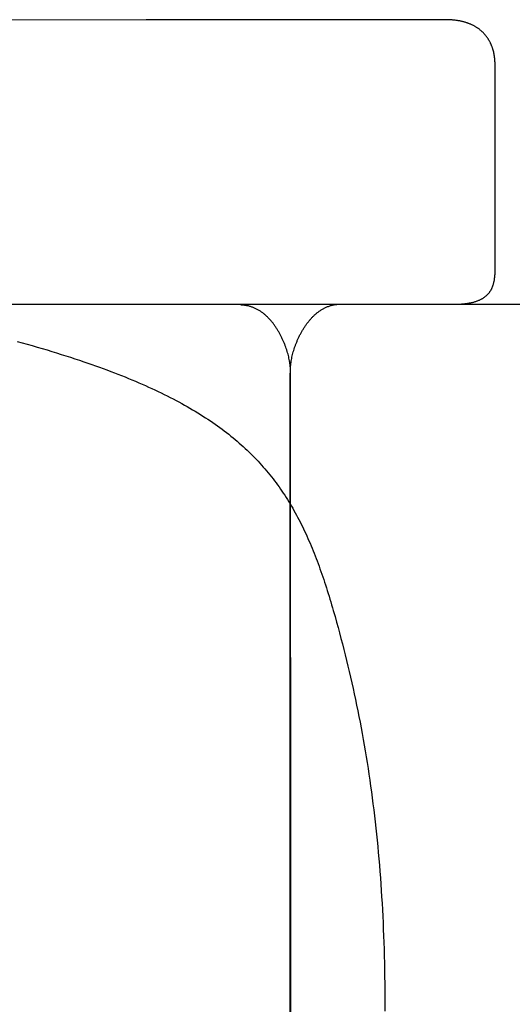
# Model space of a CAD drawing. Extents: x 20 to 2213, y 20 to 1958.
# Drawn here: x 1796 to 1964, y 1623 to 1958 of the extents above; entities that cross this region are included whole.
import ezdxf

# ---------------------------------------------------------------- set-up
doc = ezdxf.new("R2010")
doc.units = 0
doc.layers.get('0').update_dxf_attribs({"color": 3, "linetype": 'CONTINUOUS'})
doc.layers.add('CSLAYER3', color=3, linetype='CONTINUOUS')

# ---------------------------------------------------------------- blocks, each defined once
blk = doc.blocks.new('BLKF028')
at = {"layer": 'CSLAYER3', "color": 3, "linetype": 'CONTINUOUS'}
for p, q in [((1839.146461, 1958.033481), (1627.277865, 1957.872816)), ((1910.870017, 1958.086428), (1839.146461, 1958.033481)), ((1941.065551, 1958.106511), (1910.870017, 1958.086428)), ((1941.360836, 1958.105112), (1941.065551, 1958.106511)), ((1941.65304, 1958.100928), (1941.360836, 1958.105112)), ((1941.942176, 1958.093983), (1941.65304, 1958.100928)), ((1942.228255, 1958.084297), (1941.942176, 1958.093983)), ((1942.51129, 1958.071893), (1942.228255, 1958.084297)), ((1942.791293, 1958.056793), (1942.51129, 1958.071893)), ((1943.068275, 1958.039018), (1942.791293, 1958.056793)), ((1943.342249, 1958.018591), (1943.068275, 1958.039018)), ((1943.613227, 1957.995533), (1943.342249, 1958.018591)), ((1943.881221, 1957.969866), (1943.613227, 1957.995533)), ((1944.146244, 1957.941613), (1943.881221, 1957.969866)), ((1944.408306, 1957.910795), (1944.146244, 1957.941613)), ((1944.667421, 1957.877434), (1944.408306, 1957.910795)), ((1944.9236, 1957.841552), (1944.667421, 1957.877434)), ((1945.176856, 1957.80317), (1944.9236, 1957.841552)), ((1945.4272, 1957.762312), (1945.176856, 1957.80317)), ((1945.674645, 1957.718999), (1945.4272, 1957.762312)), ((1945.919202, 1957.673252), (1945.674645, 1957.718999)), ((1946.160885, 1957.625094), (1945.919202, 1957.673252)), ((1946.399704, 1957.574546), (1946.160885, 1957.625094)), ((1946.635673, 1957.521631), (1946.399704, 1957.574546)), ((1946.868803, 1957.46637), (1946.635673, 1957.521631)), ((1947.099105, 1957.408786), (1946.868803, 1957.46637)), ((1947.326594, 1957.348899), (1947.099105, 1957.408786)), ((1947.551279, 1957.286733), (1947.326594, 1957.348899)), ((1947.773174, 1957.222309), (1947.551279, 1957.286733)), ((1947.992291, 1957.155649), (1947.773174, 1957.222309)), ((1948.208641, 1957.086775), (1947.992291, 1957.155649)), ((1948.422237, 1957.015709), (1948.208641, 1957.086775)), ((1948.633091, 1956.942472), (1948.422237, 1957.015709)), ((1948.841215, 1956.867087), (1948.633091, 1956.942472)), ((1949.046621, 1956.789576), (1948.841215, 1956.867087)), ((1949.249321, 1956.70996), (1949.046621, 1956.789576)), ((1949.449327, 1956.628262), (1949.249321, 1956.70996)), ((1949.646651, 1956.544503), (1949.449327, 1956.628262)), ((1949.841306, 1956.458705), (1949.646651, 1956.544503)), ((1950.033304, 1956.370891), (1949.841306, 1956.458705)), ((1950.222656, 1956.281082), (1950.033304, 1956.370891)), ((1950.409374, 1956.1893), (1950.222656, 1956.281082)), ((1950.593472, 1956.095566), (1950.409374, 1956.1893)), ((1950.77496, 1955.999904), (1950.593472, 1956.095566)), ((1950.953851, 1955.902334), (1950.77496, 1955.999904)), ((1951.130157, 1955.80288), (1950.953851, 1955.902334)), ((1951.30389, 1955.701561), (1951.130157, 1955.80288)), ((1951.475063, 1955.598402), (1951.30389, 1955.701561)), ((1951.643687, 1955.493423), (1951.475063, 1955.598402)), ((1951.809774, 1955.386646), (1951.643687, 1955.493423)), ((1951.973337, 1955.278094), (1951.809774, 1955.386646)), ((1952.134387, 1955.167788), (1951.973337, 1955.278094)), ((1952.292937, 1955.05575), (1952.134387, 1955.167788)), ((1952.448998, 1954.942002), (1952.292937, 1955.05575)), ((1952.602584, 1954.826567), (1952.448998, 1954.942002)), ((1952.753705, 1954.709465), (1952.602584, 1954.826567)), ((1952.902375, 1954.590719), (1952.753705, 1954.709465)), ((1953.048604, 1954.470351), (1952.902375, 1954.590719)), ((1953.192406, 1954.348383), (1953.048604, 1954.470351)), ((1953.333792, 1954.224836), (1953.192406, 1954.348383)), ((1953.472775, 1954.099733), (1953.333792, 1954.224836)), ((1953.609365, 1953.973095), (1953.472775, 1954.099733)), ((1953.743577, 1953.844945), (1953.609365, 1953.973095)), ((1953.875421, 1953.715304), (1953.743577, 1953.844945)), ((1954.00491, 1953.584194), (1953.875421, 1953.715304)), ((1954.132056, 1953.451638), (1954.00491, 1953.584194)), ((1954.25687, 1953.317656), (1954.132056, 1953.451638)), ((1954.379366, 1953.182272), (1954.25687, 1953.317656)), ((1954.499555, 1953.045507), (1954.379366, 1953.182272)), ((1954.617449, 1952.907382), (1954.499555, 1953.045507)), ((1954.73306, 1952.76792), (1954.617449, 1952.907382)), ((1954.846401, 1952.627143), (1954.73306, 1952.76792)), ((1954.957483, 1952.485073), (1954.846401, 1952.627143)), ((1955.066319, 1952.341731), (1954.957483, 1952.485073)), ((1955.17292, 1952.197139), (1955.066319, 1952.341731)), ((1955.277299, 1952.05132), (1955.17292, 1952.197139)), ((1955.379468, 1951.904296), (1955.277299, 1952.05132)), ((1955.479439, 1951.756087), (1955.379468, 1951.904296)), ((1955.577224, 1951.606717), (1955.479439, 1951.756087)), ((1955.672835, 1951.456206), (1955.577224, 1951.606717)), ((1955.766284, 1951.304578), (1955.672835, 1951.456206)), ((1955.857583, 1951.151854), (1955.766284, 1951.304578)), ((1955.946745, 1950.998055), (1955.857583, 1951.151854)), ((1956.033782, 1950.843204), (1955.946745, 1950.998055)), ((1956.118705, 1950.687323), (1956.033782, 1950.843204)), ((1956.201526, 1950.530434), (1956.118705, 1950.687323)), ((1956.282258, 1950.372558), (1956.201526, 1950.530434)), ((1956.360913, 1950.213717), (1956.282258, 1950.372558)), ((1956.437504, 1950.053934), (1956.360913, 1950.213717)), ((1956.512041, 1949.89323), (1956.437504, 1950.053934)), ((1956.584537, 1949.731627), (1956.512041, 1949.89323)), ((1956.655004, 1949.569148), (1956.584537, 1949.731627)), ((1956.723455, 1949.405814), (1956.655004, 1949.569148)), ((1956.789901, 1949.241646), (1956.723455, 1949.405814)), ((1956.854354, 1949.076667), (1956.789901, 1949.241646)), ((1956.916827, 1948.9109), (1956.854354, 1949.076667)), ((1956.977332, 1948.744365), (1956.916827, 1948.9109)), ((1957.03588, 1948.577084), (1956.977332, 1948.744365)), ((1957.092485, 1948.409081), (1957.03588, 1948.577084)), ((1957.147157, 1948.240375), (1957.092485, 1948.409081)), ((1957.199909, 1948.07099), (1957.147157, 1948.240375)), ((1957.299702, 1947.73027), (1957.199909, 1948.07099)), ((1957.39196, 1947.387094), (1957.299702, 1947.73027)), ((1957.476779, 1947.041638), (1957.39196, 1947.387094)), ((1957.554258, 1946.694078), (1957.476779, 1947.041638)), ((1957.624491, 1946.344588), (1957.554258, 1946.694078)), ((1957.687577, 1945.993345), (1957.624491, 1946.344588)), ((1957.743611, 1945.640524), (1957.687577, 1945.993345)), ((1957.792691, 1945.2863), (1957.743611, 1945.640524)), ((1957.834913, 1944.930848), (1957.792691, 1945.2863)), ((1957.870374, 1944.574343), (1957.834913, 1944.930848)), ((1957.899171, 1944.216962), (1957.870374, 1944.574343)), ((1957.9214, 1943.85888), (1957.899171, 1944.216962)), ((1957.937158, 1943.500271), (1957.9214, 1943.85888)), ((1957.946542, 1943.141311), (1957.937158, 1943.500271)), ((1957.949648, 1942.782176), (1957.946542, 1943.141311)), ((1957.949648, 1877.316405), (1957.949648, 1942.782176)), ((1957.953227, 1876.596512), (1957.949648, 1877.316405)), ((1957.961729, 1875.874187), (1957.953227, 1876.596512)), ((1957.980093, 1874.428874), (1957.961729, 1875.874187)), ((1957.971027, 1872.638088), (1957.977922, 1872.99373)), ((1957.977922, 1872.99373), (1957.981856, 1873.350837)), ((1957.98325, 1873.709201), (1957.980093, 1874.428874)), ((1957.981856, 1873.350837), (1957.98325, 1873.709201)), ((1957.647119, 1869.207829), (1957.706656, 1869.537423)), ((1957.706656, 1869.537423), (1957.759043, 1869.870555)), ((1957.759043, 1869.870555), (1957.8047, 1870.207017)), ((1957.8047, 1870.207017), (1957.844044, 1870.546602)), ((1957.844044, 1870.546602), (1957.877496, 1870.889103)), ((1957.877496, 1870.889103), (1957.905474, 1871.234312)), ((1957.905474, 1871.234312), (1957.928397, 1871.582022)), ((1957.928397, 1871.582022), (1957.946684, 1871.932027)), ((1957.946684, 1871.932027), (1957.960755, 1872.284118)), ((1957.960755, 1872.284118), (1957.971027, 1872.638088)), ((1956.400467, 1865.875052), (1956.484885, 1866.012812)), ((1956.484885, 1866.012812), (1956.566311, 1866.152053)), ((1956.566311, 1866.152053), (1956.644796, 1866.292747)), ((1956.644796, 1866.292747), (1956.720394, 1866.434871)), ((1956.720394, 1866.434871), (1956.793158, 1866.578397)), ((1956.793158, 1866.578397), (1956.863138, 1866.7233)), ((1956.863138, 1866.7233), (1956.930388, 1866.869553)), ((1956.930388, 1866.869553), (1956.99496, 1867.017132)), ((1956.99496, 1867.017132), (1957.056907, 1867.166009)), ((1957.056907, 1867.166009), (1957.11628, 1867.316159)), ((1957.11628, 1867.316159), (1957.173133, 1867.467557)), ((1957.173133, 1867.467557), (1957.227517, 1867.620175)), ((1957.227517, 1867.620175), (1957.279485, 1867.773989)), ((1957.279485, 1867.773989), (1957.32909, 1867.928973)), ((1957.32909, 1867.928973), (1957.376383, 1868.085099)), ((1957.376383, 1868.085099), (1957.421417, 1868.242344)), ((1957.421417, 1868.242344), (1957.464245, 1868.40068)), ((1957.464245, 1868.40068), (1957.504918, 1868.560082)), ((1957.504918, 1868.560082), (1957.54349, 1868.720524)), ((1957.54349, 1868.720524), (1957.580013, 1868.881979)), ((1957.580013, 1868.881979), (1957.614538, 1869.044423)), ((1957.614538, 1869.044423), (1957.647119, 1869.207829)), ((1952.216752, 1862.559105), (1952.415293, 1862.640407)), ((1952.415293, 1862.640407), (1952.60927, 1862.723968)), ((1952.60927, 1862.723968), (1952.798736, 1862.80976)), ((1952.798736, 1862.80976), (1952.983743, 1862.897757)), ((1952.983743, 1862.897757), (1953.164343, 1862.987935)), ((1953.164343, 1862.987935), (1953.34059, 1863.080267)), ((1953.34059, 1863.080267), (1953.512535, 1863.174726)), ((1953.512535, 1863.174726), (1953.68023, 1863.271288)), ((1953.68023, 1863.271288), (1953.843729, 1863.369926)), ((1953.843729, 1863.369926), (1954.003083, 1863.470615)), ((1954.003083, 1863.470615), (1954.158344, 1863.573327)), ((1954.158344, 1863.573327), (1954.309566, 1863.678039)), ((1954.309566, 1863.678039), (1954.456801, 1863.784723)), ((1954.456801, 1863.784723), (1954.6001, 1863.893353)), ((1954.6001, 1863.893353), (1954.739517, 1864.003905)), ((1954.739517, 1864.003905), (1954.875104, 1864.116351)), ((1954.875104, 1864.116351), (1955.006912, 1864.230666)), ((1955.006912, 1864.230666), (1955.134996, 1864.346825)), ((1955.134996, 1864.346825), (1955.259406, 1864.4648)), ((1955.259406, 1864.4648), (1955.380195, 1864.584567)), ((1955.380195, 1864.584567), (1955.497415, 1864.706099)), ((1955.497415, 1864.706099), (1955.61112, 1864.82937)), ((1955.61112, 1864.82937), (1955.721361, 1864.954355)), ((1955.721361, 1864.954355), (1955.828191, 1865.081028)), ((1955.828191, 1865.081028), (1955.931662, 1865.209362)), ((1955.931662, 1865.209362), (1956.031827, 1865.339332)), ((1956.031827, 1865.339332), (1956.128737, 1865.470912)), ((1956.128737, 1865.470912), (1956.222446, 1865.604076)), ((1956.222446, 1865.604076), (1956.313005, 1865.738798)), ((1956.313005, 1865.738798), (1956.400467, 1865.875052)), ((1334.251244, 1861.29833), (1943.878651, 1861.29833)), ((1587.460478, 1861.29833), (1868.233364, 1861.29833)), ((1868.233364, 1861.29833), (2132.470698, 1861.29833)), ((1943.878651, 1861.29833), (1944.238456, 1861.299856)), ((1944.238456, 1861.299856), (1944.592126, 1861.304417)), ((1944.592126, 1861.304417), (1944.939714, 1861.311987)), ((1944.939714, 1861.311987), (1945.281272, 1861.32254)), ((1945.281272, 1861.32254), (1945.616851, 1861.33605)), ((1945.616851, 1861.33605), (1945.946506, 1861.352492)), ((1945.946506, 1861.352492), (1946.270287, 1861.371839)), ((1946.270287, 1861.371839), (1946.588247, 1861.394065)), ((1946.588247, 1861.394065), (1946.900439, 1861.419145)), ((1946.900439, 1861.419145), (1947.206915, 1861.447052)), ((1947.206915, 1861.447052), (1947.507728, 1861.477762)), ((1947.507728, 1861.477762), (1947.802929, 1861.511247)), ((1947.802929, 1861.511247), (1948.092572, 1861.547482)), ((1948.092572, 1861.547482), (1948.376708, 1861.586441)), ((1948.376708, 1861.586441), (1948.65539, 1861.628098)), ((1948.65539, 1861.628098), (1948.92867, 1861.672427)), ((1948.92867, 1861.672427), (1949.196601, 1861.719402)), ((1949.196601, 1861.719402), (1949.459235, 1861.768998)), ((1949.459235, 1861.768998), (1949.716625, 1861.821189)), ((1949.716625, 1861.821189), (1949.968822, 1861.875947)), ((1949.968822, 1861.875947), (1950.21588, 1861.933249)), ((1950.21588, 1861.933249), (1950.45785, 1861.993067)), ((1950.45785, 1861.993067), (1950.694786, 1862.055376)), ((1950.694786, 1862.055376), (1950.926738, 1862.12015)), ((1950.926738, 1862.12015), (1951.153761, 1862.187363)), ((1951.153761, 1862.187363), (1951.375905, 1862.256989)), ((1951.375905, 1862.256989), (1951.593224, 1862.329002)), ((1951.593224, 1862.329002), (1951.80577, 1862.403376)), ((1951.80577, 1862.403376), (1952.013595, 1862.480086)), ((1952.013595, 1862.480086), (1952.216752, 1862.559105)), ((1795.150675, 1848.654683), (1796.891937, 1848.174306)), ((1796.891937, 1848.174306), (1798.615638, 1847.691591)), ((1798.615638, 1847.691591), (1800.321657, 1847.206569)), ((1800.321657, 1847.206569), (1802.00987, 1846.719274)), ((1802.00987, 1846.719274), (1803.680154, 1846.229735)), ((1803.680154, 1846.229735), (1805.332386, 1845.737987)), ((1805.332386, 1845.737987), (1806.966444, 1845.244061)), ((1806.966444, 1845.244061), (1808.582204, 1844.747989)), ((1808.582204, 1844.747989), (1810.179544, 1844.249804)), ((1810.179544, 1844.249804), (1811.75834, 1843.749537)), ((1811.75834, 1843.749537), (1813.318471, 1843.247221)), ((1813.318471, 1843.247221), (1814.859812, 1842.742888)), ((1814.859812, 1842.742888), (1816.382242, 1842.23657)), ((1816.382242, 1842.23657), (1817.885637, 1841.728299)), ((1817.885637, 1841.728299), (1819.237432, 1841.264559)), ((1819.237432, 1841.264559), (1820.573716, 1840.799351)), ((1820.573716, 1840.799351), (1821.894602, 1840.33263)), ((1821.894602, 1840.33263), (1823.200202, 1839.864351)), ((1823.200202, 1839.864351), (1824.490629, 1839.394469)), ((1824.490629, 1839.394469), (1825.765998, 1838.922939)), ((1825.765998, 1838.922939), (1827.02642, 1838.449716)), ((1827.02642, 1838.449716), (1828.272009, 1837.974754)), ((1828.272009, 1837.974754), (1829.502878, 1837.498008)), ((1829.502878, 1837.498008), (1830.719139, 1837.019434)), ((1830.719139, 1837.019434), (1831.920907, 1836.538986)), ((1831.920907, 1836.538986), (1833.108294, 1836.05662)), ((1833.108294, 1836.05662), (1834.281413, 1835.572289)), ((1834.281413, 1835.572289), (1835.440377, 1835.08595)), ((1835.440377, 1835.08595), (1836.585299, 1834.597556)), ((1836.585299, 1834.597556), (1837.716292, 1834.107063)), ((1837.716292, 1834.107063), (1838.833469, 1833.614426)), ((1838.833469, 1833.614426), (1839.936944, 1833.119599)), ((1839.936944, 1833.119599), (1841.02683, 1832.622538)), ((1841.02683, 1832.622538), (1842.103238, 1832.123197)), ((1842.103238, 1832.123197), (1843.166283, 1831.621532)), ((1843.166283, 1831.621532), (1844.216078, 1831.117496)), ((1844.216078, 1831.117496), (1845.252735, 1830.611046)), ((1845.252735, 1830.611046), (1846.276368, 1830.102136)), ((1846.276368, 1830.102136), (1847.28709, 1829.59072)), ((1847.28709, 1829.59072), (1848.285013, 1829.076754)), ((1848.285013, 1829.076754), (1849.270251, 1828.560193)), ((1849.270251, 1828.560193), (1850.242917, 1828.040992)), ((1850.242917, 1828.040992), (1851.203124, 1827.519105)), ((1851.203124, 1827.519105), (1852.150985, 1826.994487)), ((1852.150985, 1826.994487), (1853.086612, 1826.467093)), ((1853.086612, 1826.467093), (1854.01012, 1825.936879)), ((1854.01012, 1825.936879), (1854.921621, 1825.403799)), ((1854.921621, 1825.403799), (1855.821228, 1824.867808)), ((1855.821228, 1824.867808), (1856.709054, 1824.32886)), ((1856.709054, 1824.32886), (1857.585213, 1823.786912)), ((1857.585213, 1823.786912), (1858.449816, 1823.241916)), ((1858.449816, 1823.241916), (1859.302978, 1822.69383)), ((1859.302978, 1822.69383), (1860.144812, 1822.142607)), ((1860.144812, 1822.142607), (1860.97543, 1821.588202)), ((1860.97543, 1821.588202), (1861.794945, 1821.030571)), ((1861.794945, 1821.030571), (1862.603471, 1820.469667)), ((1862.603471, 1820.469667), (1863.401121, 1819.905447)), ((1863.401121, 1819.905447), (1864.188007, 1819.337865)), ((1864.188007, 1819.337865), (1864.964243, 1818.766875)), ((1864.964243, 1818.766875), (1865.729942, 1818.192434)), ((1865.729942, 1818.192434), (1866.485216, 1817.614494)), ((1866.485216, 1817.614494), (1867.23018, 1817.033013)), ((1867.23018, 1817.033013), (1867.964945, 1816.447944)), ((1867.964945, 1816.447944), (1868.689625, 1815.859242)), ((1868.689625, 1815.859242), (1869.404333, 1815.266862)), ((1869.404333, 1815.266862), (1870.109183, 1814.67076)), ((1870.109183, 1814.67076), (1870.804286, 1814.07089)), ((1870.804286, 1814.07089), (1871.489757, 1813.467206)), ((1871.489757, 1813.467206), (1872.165708, 1812.859664)), ((1872.165708, 1812.859664), (1872.832252, 1812.24822)), ((1872.832252, 1812.24822), (1873.489502, 1811.632826)), ((1873.489502, 1811.632826), (1874.137572, 1811.013439)), ((1874.137572, 1811.013439), (1874.776574, 1810.390014)), ((1874.776574, 1810.390014), (1875.406622, 1809.762505)), ((1875.406622, 1809.762505), (1876.027828, 1809.130867)), ((1876.027828, 1809.130867), (1876.640306, 1808.495056)), ((1876.640306, 1808.495056), (1877.244169, 1807.855025)), ((1877.244169, 1807.855025), (1877.839529, 1807.21073)), ((1877.839529, 1807.21073), (1878.4265, 1806.562126)), ((1878.4265, 1806.562126), (1879.005194, 1805.909168)), ((1879.005194, 1805.909168), (1879.575726, 1805.251811)), ((1879.575726, 1805.251811), (1880.138207, 1804.590008)), ((1880.138207, 1804.590008), (1880.692752, 1803.923717)), ((1880.692752, 1803.923717), (1881.239472, 1803.25289)), ((1881.239472, 1803.25289), (1881.778481, 1802.577484)), ((1881.778481, 1802.577484), (1882.309893, 1801.897453)), ((1882.309893, 1801.897453), (1882.833819, 1801.212752)), ((1882.833819, 1801.212752), (1883.350374, 1800.523336)), ((1883.350374, 1800.523336), (1883.85967, 1799.82916)), ((1883.85967, 1799.82916), (1884.36182, 1799.130178)), ((1884.36182, 1799.130178), (1884.856938, 1798.426346)), ((1884.856938, 1798.426346), (1885.345136, 1797.717619)), ((1885.345136, 1797.717619), (1885.826528, 1797.003951)), ((1885.826528, 1797.003951), (1886.301226, 1796.285297)), ((1886.301226, 1796.285297), (1886.769343, 1795.561612)), ((1886.769343, 1795.561612), (1887.230994, 1794.832852)), ((1887.230994, 1794.832852), (1887.68629, 1794.098971)), ((1887.68629, 1794.098971), (1888.135344, 1793.359923)), ((1888.135344, 1793.359923), (1888.57827, 1792.615664)), ((1888.57827, 1792.615664), (1889.015182, 1791.866149)), ((1889.015182, 1791.866149), (1889.446191, 1791.111333)), ((1889.446191, 1791.111333), (1889.871411, 1790.35117)), ((1889.871411, 1790.35117), (1890.290954, 1789.585615)), ((1890.290954, 1789.585615), (1890.704935, 1788.814624)), ((1890.704935, 1788.814624), (1891.113466, 1788.038151)), ((1891.113466, 1788.038151), (1891.51666, 1787.256151)), ((1891.51666, 1787.256151), (1891.914631, 1786.468578)), ((1891.914631, 1786.468578), (1892.30749, 1785.675389)), ((1892.30749, 1785.675389), (1892.695352, 1784.876538)), ((1892.695352, 1784.876538), (1893.078329, 1784.071979)), ((1893.078329, 1784.071979), (1893.456535, 1783.261668)), ((1893.456535, 1783.261668), (1893.830081, 1782.44556)), ((1893.830081, 1782.44556), (1894.199083, 1781.623608)), ((1894.199083, 1781.623608), (1894.563652, 1780.795769)), ((1894.563652, 1780.795769), (1894.923901, 1779.961998)), ((1894.923901, 1779.961998), (1895.279944, 1779.122248)), ((1895.279944, 1779.122248), (1895.631894, 1778.276475)), ((1895.631894, 1778.276475), (1895.979864, 1777.424634)), ((1895.979864, 1777.424634), (1896.323966, 1776.56668)), ((1896.323966, 1776.56668), (1896.664314, 1775.702568)), ((1896.664314, 1775.702568), (1897.001021, 1774.832252)), ((1897.001021, 1774.832252), (1897.3342, 1773.955688)), ((1897.3342, 1773.955688), (1897.663964, 1773.07283)), ((1897.663964, 1773.07283), (1897.990426, 1772.183633)), ((1897.990426, 1772.183633), (1898.313699, 1771.288052)), ((1898.313699, 1771.288052), (1898.633897, 1770.386043)), ((1898.633897, 1770.386043), (1898.951131, 1769.477559)), ((1898.951131, 1769.477559), (1899.265516, 1768.562557)), ((1899.265516, 1768.562557), (1899.577164, 1767.64099)), ((1899.577164, 1767.64099), (1899.886188, 1766.712813)), ((1899.886188, 1766.712813), (1900.192702, 1765.777983)), ((1900.192702, 1765.777983), (1900.496818, 1764.836453)), ((1900.496818, 1764.836453), (1900.79865, 1763.888178)), ((1900.79865, 1763.888178), (1901.09831, 1762.933113)), ((1901.09831, 1762.933113), (1901.395912, 1761.971214)), ((1901.395912, 1761.971214), (1901.691569, 1761.002434)), ((1901.691569, 1761.002434), (1901.985393, 1760.02673)), ((1901.985393, 1760.02673), (1902.277498, 1759.044055)), ((1902.277498, 1759.044055), (1902.567997, 1758.054365)), ((1902.567997, 1758.054365), (1902.857003, 1757.057615)), ((1902.857003, 1757.057615), (1903.144629, 1756.05376)), ((1903.144629, 1756.05376), (1903.430987, 1755.042754)), ((1903.430987, 1755.042754), (1903.950741, 1753.181276)), ((1903.950741, 1753.181276), (1904.462612, 1751.317412)), ((1904.462612, 1751.317412), (1904.966593, 1749.450971)), ((1904.966593, 1749.450971), (1905.462673, 1747.581761)), ((1905.462673, 1747.581761), (1905.950842, 1745.709589)), ((1905.950842, 1745.709589), (1906.431091, 1743.834265)), ((1906.431091, 1743.834265), (1906.90341, 1741.955596)), ((1906.90341, 1741.955596), (1907.367788, 1740.073392)), ((1907.367788, 1740.073392), (1907.824218, 1738.187459)), ((1907.824218, 1738.187459), (1908.272688, 1736.297607)), ((1908.272688, 1736.297607), (1908.713189, 1734.403645)), ((1908.713189, 1734.403645), (1909.145712, 1732.505379)), ((1909.145712, 1732.505379), (1909.570246, 1730.602619)), ((1909.570246, 1730.602619), (1909.986782, 1728.695172)), ((1909.986782, 1728.695172), (1910.395311, 1726.782848)), ((1910.395311, 1726.782848), (1910.795822, 1724.865454)), ((1910.795822, 1724.865454), (1911.188305, 1722.942799)), ((1911.188305, 1722.942799), (1911.572752, 1721.014691)), ((1911.572752, 1721.014691), (1911.949152, 1719.080938)), ((1911.949152, 1719.080938), (1912.317496, 1717.14135)), ((1912.317496, 1717.14135), (1912.677774, 1715.195733)), ((1912.677774, 1715.195733), (1913.029975, 1713.243896)), ((1913.029975, 1713.243896), (1913.374092, 1711.285648)), ((1913.374092, 1711.285648), (1913.710113, 1709.320797)), ((1913.710113, 1709.320797), (1914.038029, 1707.349151)), ((1914.038029, 1707.349151), (1914.35783, 1705.370519)), ((1914.35783, 1705.370519), (1914.669508, 1703.384709)), ((1914.669508, 1703.384709), (1914.973051, 1701.391529)), ((1914.973051, 1701.391529), (1915.26845, 1699.390787)), ((1915.26845, 1699.390787), (1915.555695, 1697.382292)), ((1915.555695, 1697.382292), (1915.834778, 1695.365853)), ((1915.834778, 1695.365853), (1916.105687, 1693.341277)), ((1916.105687, 1693.341277), (1916.368414, 1691.308372)), ((1916.368414, 1691.308372), (1916.622949, 1689.266948)), ((1916.622949, 1689.266948), (1916.869281, 1687.216812)), ((1916.869281, 1687.216812), (1917.107401, 1685.157773)), ((1917.107401, 1685.157773), (1917.3373, 1683.089638)), ((1917.3373, 1683.089638), (1917.558968, 1681.012217)), ((1917.558968, 1681.012217), (1917.772395, 1678.925318)), ((1917.772395, 1678.925318), (1917.977571, 1676.828749)), ((1917.977571, 1676.828749), (1918.174487, 1674.722318)), ((1918.174487, 1674.722318), (1918.363132, 1672.605833)), ((1918.363132, 1672.605833), (1918.543498, 1670.479103)), ((1918.543498, 1670.479103), (1918.715574, 1668.341937)), ((1918.715574, 1668.341937), (1918.879351, 1666.194142)), ((1918.879351, 1666.194142), (1919.034819, 1664.035527)), ((1919.034819, 1664.035527), (1919.181968, 1661.8659)), ((1919.181968, 1661.8659), (1919.320789, 1659.685069)), ((1919.320789, 1659.685069), (1919.451272, 1657.492843)), ((1919.451272, 1657.492843), (1919.573407, 1655.289031)), ((1919.573407, 1655.289031), (1919.687184, 1653.073439)), ((1919.687184, 1653.073439), (1919.792595, 1650.845878)), ((1919.792595, 1650.845878), (1919.889628, 1648.606154)), ((1919.889628, 1648.606154), (1919.978274, 1646.354077)), ((1919.978274, 1646.354077), (1920.058524, 1644.089454)), ((1920.058524, 1644.089454), (1920.130368, 1641.812094)), ((1920.130368, 1641.812094), (1920.193796, 1639.521806)), ((1920.193796, 1639.521806), (1920.248799, 1637.218397)), ((1920.248799, 1637.218397), (1920.295366, 1634.901676)), ((1920.295366, 1634.901676), (1920.333488, 1632.571451)), ((1920.333488, 1632.571451), (1920.363156, 1630.227531)), ((1920.363156, 1630.227531), (1920.384359, 1627.869723)), ((1920.384359, 1627.869723), (1920.397088, 1625.497837)), ((1920.397088, 1625.497837), (1920.401333, 1623.11168)), ((1920.401333, 1623.11168), (1920.397088, 1620.725523))]:
    blk.add_line(p, q, dxfattribs=at)
at = {"layer": 'CSLAYER3', "color": 7, "linetype": 'CONTINUOUS'}
for p, q in [((1795.150675, 1848.654683), (1796.891937, 1848.174306)), ((1796.891937, 1848.174306), (1798.615638, 1847.691591)), ((1798.615638, 1847.691591), (1800.321657, 1847.206569)), ((1800.321657, 1847.206569), (1802.00987, 1846.719274)), ((1802.00987, 1846.719274), (1803.680154, 1846.229735)), ((1803.680154, 1846.229735), (1805.332386, 1845.737987)), ((1805.332386, 1845.737987), (1806.966444, 1845.244061)), ((1806.966444, 1845.244061), (1808.582204, 1844.747989)), ((1808.582204, 1844.747989), (1810.179544, 1844.249804)), ((1810.179544, 1844.249804), (1811.75834, 1843.749537)), ((1811.75834, 1843.749537), (1813.318471, 1843.247221)), ((1813.318471, 1843.247221), (1814.859812, 1842.742888)), ((1814.859812, 1842.742888), (1816.382242, 1842.23657)), ((1816.382242, 1842.23657), (1817.885637, 1841.728299)), ((1817.885637, 1841.728299), (1819.237432, 1841.264559)), ((1819.237432, 1841.264559), (1820.573716, 1840.799351)), ((1820.573716, 1840.799351), (1821.894602, 1840.33263)), ((1821.894602, 1840.33263), (1823.200202, 1839.864351)), ((1823.200202, 1839.864351), (1824.490629, 1839.394469)), ((1824.490629, 1839.394469), (1825.765998, 1838.922939)), ((1825.765998, 1838.922939), (1827.02642, 1838.449716)), ((1827.02642, 1838.449716), (1828.272009, 1837.974754)), ((1828.272009, 1837.974754), (1829.502878, 1837.498008)), ((1829.502878, 1837.498008), (1830.719139, 1837.019434)), ((1830.719139, 1837.019434), (1831.920907, 1836.538986)), ((1831.920907, 1836.538986), (1833.108294, 1836.05662)), ((1833.108294, 1836.05662), (1834.281413, 1835.572289)), ((1834.281413, 1835.572289), (1835.440377, 1835.08595)), ((1835.440377, 1835.08595), (1836.585299, 1834.597556)), ((1836.585299, 1834.597556), (1837.716292, 1834.107063)), ((1837.716292, 1834.107063), (1838.833469, 1833.614426)), ((1838.833469, 1833.614426), (1839.936944, 1833.119599)), ((1839.936944, 1833.119599), (1841.02683, 1832.622538)), ((1841.02683, 1832.622538), (1842.103238, 1832.123197)), ((1842.103238, 1832.123197), (1843.166283, 1831.621532)), ((1843.166283, 1831.621532), (1844.216078, 1831.117496)), ((1844.216078, 1831.117496), (1845.252735, 1830.611046)), ((1845.252735, 1830.611046), (1846.276368, 1830.102136)), ((1846.276368, 1830.102136), (1847.28709, 1829.59072)), ((1847.28709, 1829.59072), (1848.285013, 1829.076754)), ((1848.285013, 1829.076754), (1849.270251, 1828.560193)), ((1849.270251, 1828.560193), (1850.242917, 1828.040992)), ((1850.242917, 1828.040992), (1851.203124, 1827.519105)), ((1851.203124, 1827.519105), (1852.150985, 1826.994487)), ((1852.150985, 1826.994487), (1853.086612, 1826.467093)), ((1853.086612, 1826.467093), (1854.01012, 1825.936879)), ((1854.01012, 1825.936879), (1854.921621, 1825.403799)), ((1854.921621, 1825.403799), (1855.821228, 1824.867808)), ((1855.821228, 1824.867808), (1856.709054, 1824.32886)), ((1856.709054, 1824.32886), (1857.585213, 1823.786912)), ((1857.585213, 1823.786912), (1858.449816, 1823.241916)), ((1858.449816, 1823.241916), (1859.302978, 1822.69383)), ((1859.302978, 1822.69383), (1860.144812, 1822.142607)), ((1860.144812, 1822.142607), (1860.97543, 1821.588202)), ((1860.97543, 1821.588202), (1861.794945, 1821.030571)), ((1861.794945, 1821.030571), (1862.603471, 1820.469667)), ((1862.603471, 1820.469667), (1863.401121, 1819.905447)), ((1863.401121, 1819.905447), (1864.188007, 1819.337865)), ((1864.188007, 1819.337865), (1864.964243, 1818.766875)), ((1864.964243, 1818.766875), (1865.729942, 1818.192434)), ((1865.729942, 1818.192434), (1866.485216, 1817.614494)), ((1866.485216, 1817.614494), (1867.23018, 1817.033013)), ((1867.23018, 1817.033013), (1867.964945, 1816.447944)), ((1867.964945, 1816.447944), (1868.689625, 1815.859242)), ((1868.689625, 1815.859242), (1869.404333, 1815.266862)), ((1869.404333, 1815.266862), (1870.109183, 1814.67076)), ((1870.109183, 1814.67076), (1870.804286, 1814.07089)), ((1870.804286, 1814.07089), (1871.489757, 1813.467206)), ((1871.489757, 1813.467206), (1872.165708, 1812.859664)), ((1872.165708, 1812.859664), (1872.832252, 1812.24822)), ((1872.832252, 1812.24822), (1873.489502, 1811.632826)), ((1873.489502, 1811.632826), (1874.137572, 1811.013439)), ((1874.137572, 1811.013439), (1874.776574, 1810.390014)), ((1874.776574, 1810.390014), (1875.406622, 1809.762505)), ((1875.406622, 1809.762505), (1876.027828, 1809.130867)), ((1876.027828, 1809.130867), (1876.640306, 1808.495056)), ((1876.640306, 1808.495056), (1877.244169, 1807.855025)), ((1877.244169, 1807.855025), (1877.839529, 1807.21073)), ((1877.839529, 1807.21073), (1878.4265, 1806.562126)), ((1878.4265, 1806.562126), (1879.005194, 1805.909168)), ((1879.005194, 1805.909168), (1879.575726, 1805.251811)), ((1879.575726, 1805.251811), (1880.138207, 1804.590008)), ((1880.138207, 1804.590008), (1880.692752, 1803.923717)), ((1880.692752, 1803.923717), (1881.239472, 1803.25289)), ((1881.239472, 1803.25289), (1881.778481, 1802.577484)), ((1881.778481, 1802.577484), (1882.309893, 1801.897453)), ((1882.309893, 1801.897453), (1882.833819, 1801.212752)), ((1882.833819, 1801.212752), (1883.350374, 1800.523336)), ((1883.350374, 1800.523336), (1883.85967, 1799.82916)), ((1883.85967, 1799.82916), (1884.36182, 1799.130178)), ((1884.36182, 1799.130178), (1884.856938, 1798.426346)), ((1884.856938, 1798.426346), (1885.345136, 1797.717619)), ((1885.345136, 1797.717619), (1885.826528, 1797.003951)), ((1885.826528, 1797.003951), (1886.301226, 1796.285297)), ((1886.301226, 1796.285297), (1886.769343, 1795.561612)), ((1886.769343, 1795.561612), (1887.230994, 1794.832852)), ((1887.230994, 1794.832852), (1887.68629, 1794.098971)), ((1887.68629, 1794.098971), (1888.135344, 1793.359923)), ((1888.135344, 1793.359923), (1888.57827, 1792.615664)), ((1888.57827, 1792.615664), (1889.015182, 1791.866149)), ((1889.015182, 1791.866149), (1889.446191, 1791.111333)), ((1889.446191, 1791.111333), (1889.871411, 1790.35117)), ((1889.871411, 1790.35117), (1890.290954, 1789.585615)), ((1890.290954, 1789.585615), (1890.704935, 1788.814624)), ((1890.704935, 1788.814624), (1891.113466, 1788.038151)), ((1891.113466, 1788.038151), (1891.51666, 1787.256151)), ((1891.51666, 1787.256151), (1891.914631, 1786.468578)), ((1891.914631, 1786.468578), (1892.30749, 1785.675389)), ((1892.30749, 1785.675389), (1892.695352, 1784.876538)), ((1892.695352, 1784.876538), (1893.078329, 1784.071979)), ((1893.078329, 1784.071979), (1893.456535, 1783.261668)), ((1893.456535, 1783.261668), (1893.830081, 1782.44556)), ((1893.830081, 1782.44556), (1894.199083, 1781.623608)), ((1894.199083, 1781.623608), (1894.563652, 1780.795769)), ((1894.563652, 1780.795769), (1894.923901, 1779.961998)), ((1894.923901, 1779.961998), (1895.279944, 1779.122248)), ((1895.279944, 1779.122248), (1895.631894, 1778.276475)), ((1895.631894, 1778.276475), (1895.979864, 1777.424634)), ((1895.979864, 1777.424634), (1896.323966, 1776.56668)), ((1896.323966, 1776.56668), (1896.664314, 1775.702568)), ((1896.664314, 1775.702568), (1897.001021, 1774.832252)), ((1897.001021, 1774.832252), (1897.3342, 1773.955688)), ((1897.3342, 1773.955688), (1897.663964, 1773.07283)), ((1897.663964, 1773.07283), (1897.990426, 1772.183633)), ((1897.990426, 1772.183633), (1898.313699, 1771.288052)), ((1898.313699, 1771.288052), (1898.633897, 1770.386043)), ((1898.633897, 1770.386043), (1898.951131, 1769.477559)), ((1898.951131, 1769.477559), (1899.265516, 1768.562557)), ((1899.265516, 1768.562557), (1899.577164, 1767.64099)), ((1899.577164, 1767.64099), (1899.886188, 1766.712813)), ((1899.886188, 1766.712813), (1900.192702, 1765.777983)), ((1900.192702, 1765.777983), (1900.496818, 1764.836453)), ((1900.496818, 1764.836453), (1900.79865, 1763.888178)), ((1900.79865, 1763.888178), (1901.09831, 1762.933113)), ((1901.09831, 1762.933113), (1901.395912, 1761.971214)), ((1901.395912, 1761.971214), (1901.691569, 1761.002434)), ((1901.691569, 1761.002434), (1901.985393, 1760.02673)), ((1901.985393, 1760.02673), (1902.277498, 1759.044055)), ((1902.277498, 1759.044055), (1902.567997, 1758.054365)), ((1902.567997, 1758.054365), (1902.857003, 1757.057615)), ((1902.857003, 1757.057615), (1903.144629, 1756.05376)), ((1903.144629, 1756.05376), (1903.430987, 1755.042754)), ((1903.430987, 1755.042754), (1903.950741, 1753.181276)), ((1903.950741, 1753.181276), (1904.462612, 1751.317412)), ((1904.462612, 1751.317412), (1904.966593, 1749.450971)), ((1904.966593, 1749.450971), (1905.462673, 1747.581761)), ((1905.462673, 1747.581761), (1905.950842, 1745.709589)), ((1905.950842, 1745.709589), (1906.431091, 1743.834265)), ((1906.431091, 1743.834265), (1906.90341, 1741.955596)), ((1906.90341, 1741.955596), (1907.367788, 1740.073392)), ((1907.367788, 1740.073392), (1907.824218, 1738.187459)), ((1907.824218, 1738.187459), (1908.272688, 1736.297607)), ((1908.272688, 1736.297607), (1908.713189, 1734.403645)), ((1908.713189, 1734.403645), (1909.145712, 1732.505379)), ((1909.145712, 1732.505379), (1909.570246, 1730.602619)), ((1909.570246, 1730.602619), (1909.986782, 1728.695172)), ((1909.986782, 1728.695172), (1910.395311, 1726.782848)), ((1910.395311, 1726.782848), (1910.795822, 1724.865454)), ((1910.795822, 1724.865454), (1911.188305, 1722.942799)), ((1911.188305, 1722.942799), (1911.572752, 1721.014691)), ((1911.572752, 1721.014691), (1911.949152, 1719.080938)), ((1911.949152, 1719.080938), (1912.317496, 1717.14135)), ((1912.317496, 1717.14135), (1912.677774, 1715.195733)), ((1912.677774, 1715.195733), (1913.029975, 1713.243896)), ((1913.029975, 1713.243896), (1913.374092, 1711.285648)), ((1913.374092, 1711.285648), (1913.710113, 1709.320797)), ((1913.710113, 1709.320797), (1914.038029, 1707.349151)), ((1914.038029, 1707.349151), (1914.35783, 1705.370519)), ((1914.35783, 1705.370519), (1914.669508, 1703.384709)), ((1914.669508, 1703.384709), (1914.973051, 1701.391529)), ((1914.973051, 1701.391529), (1915.26845, 1699.390787)), ((1915.26845, 1699.390787), (1915.555695, 1697.382292)), ((1915.555695, 1697.382292), (1915.834778, 1695.365853)), ((1915.834778, 1695.365853), (1916.105687, 1693.341277)), ((1916.105687, 1693.341277), (1916.368414, 1691.308372)), ((1916.368414, 1691.308372), (1916.622949, 1689.266948)), ((1916.622949, 1689.266948), (1916.869281, 1687.216812)), ((1916.869281, 1687.216812), (1917.107401, 1685.157773)), ((1917.107401, 1685.157773), (1917.3373, 1683.089638)), ((1917.3373, 1683.089638), (1917.558968, 1681.012217)), ((1917.558968, 1681.012217), (1917.772395, 1678.925318)), ((1917.772395, 1678.925318), (1917.977571, 1676.828749)), ((1917.977571, 1676.828749), (1918.174487, 1674.722318)), ((1918.174487, 1674.722318), (1918.363132, 1672.605833)), ((1918.363132, 1672.605833), (1918.543498, 1670.479103)), ((1918.543498, 1670.479103), (1918.715574, 1668.341937)), ((1918.715574, 1668.341937), (1918.879351, 1666.194142)), ((1918.879351, 1666.194142), (1919.034819, 1664.035527)), ((1919.034819, 1664.035527), (1919.181968, 1661.8659)), ((1919.181968, 1661.8659), (1919.320789, 1659.685069)), ((1919.320789, 1659.685069), (1919.451272, 1657.492843)), ((1919.451272, 1657.492843), (1919.573407, 1655.289031)), ((1919.573407, 1655.289031), (1919.687184, 1653.073439)), ((1919.687184, 1653.073439), (1919.792595, 1650.845878)), ((1919.792595, 1650.845878), (1919.889628, 1648.606154)), ((1919.889628, 1648.606154), (1919.978274, 1646.354077)), ((1919.978274, 1646.354077), (1920.058524, 1644.089454)), ((1920.058524, 1644.089454), (1920.130368, 1641.812094)), ((1920.130368, 1641.812094), (1920.193796, 1639.521806)), ((1920.193796, 1639.521806), (1920.248799, 1637.218397)), ((1920.248799, 1637.218397), (1920.295366, 1634.901676)), ((1920.295366, 1634.901676), (1920.333488, 1632.571451)), ((1920.333488, 1632.571451), (1920.363156, 1630.227531)), ((1920.363156, 1630.227531), (1920.384359, 1627.869723)), ((1920.384359, 1627.869723), (1920.397088, 1625.497837)), ((1920.397088, 1625.497837), (1920.401333, 1623.11168)), ((1920.401333, 1623.11168), (1920.397088, 1620.725523))]:
    blk.add_line(p, q, dxfattribs=at)
blk = doc.blocks.new('BLKF031')
at = {"layer": 'CSLAYER3', "color": 3, "linetype": 'CONTINUOUS'}
for p, q in [((1871.627202, 1860.983728), (1871.363458, 1860.986722)), ((1871.889062, 1860.974798), (1871.627202, 1860.983728)), ((1872.149032, 1860.960004), (1871.889062, 1860.974798)), ((1872.407109, 1860.939423), (1872.149032, 1860.960004)), ((1872.663287, 1860.913129), (1872.407109, 1860.939423)), ((1872.917561, 1860.881198), (1872.663287, 1860.913129)), ((1873.169928, 1860.843703), (1872.917561, 1860.881198)), ((1873.420382, 1860.80072), (1873.169928, 1860.843703)), ((1873.668919, 1860.752323), (1873.420382, 1860.80072)), ((1873.915534, 1860.698588), (1873.668919, 1860.752323)), ((1874.160222, 1860.63959), (1873.915534, 1860.698588)), ((1874.402979, 1860.575402), (1874.160222, 1860.63959)), ((1874.6438, 1860.506101), (1874.402979, 1860.575402)), ((1874.88268, 1860.43176), (1874.6438, 1860.506101)), ((1875.119614, 1860.352455), (1874.88268, 1860.43176)), ((1875.354599, 1860.268261), (1875.119614, 1860.352455)), ((1875.587629, 1860.179252), (1875.354599, 1860.268261)), ((1875.818699, 1860.085503), (1875.587629, 1860.179252)), ((1876.047806, 1859.987089), (1875.818699, 1860.085503)), ((1876.274943, 1859.884085), (1876.047806, 1859.987089)), ((1876.500107, 1859.776567), (1876.274943, 1859.884085)), ((1876.723293, 1859.664607), (1876.500107, 1859.776567)), ((1876.944496, 1859.548282), (1876.723293, 1859.664607)), ((1877.163711, 1859.427667), (1876.944496, 1859.548282)), ((1877.380935, 1859.302836), (1877.163711, 1859.427667)), ((1877.596161, 1859.173863), (1877.380935, 1859.302836)), ((1877.809386, 1859.040825), (1877.596161, 1859.173863)), ((1878.020604, 1858.903795), (1877.809386, 1859.040825)), ((1878.229812, 1858.762849), (1878.020604, 1858.903795)), ((1878.437004, 1858.618061), (1878.229812, 1858.762849)), ((1878.642176, 1858.469507), (1878.437004, 1858.618061)), ((1878.845323, 1858.317261), (1878.642176, 1858.469507)), ((1879.04644, 1858.161397), (1878.845323, 1858.317261)), ((1879.245523, 1858.001992), (1879.04644, 1858.161397)), ((1879.442567, 1857.839119), (1879.245523, 1858.001992)), ((1879.637567, 1857.672853), (1879.442567, 1857.839119)), ((1879.830519, 1857.50327), (1879.637567, 1857.672853)), ((1880.021417, 1857.330444), (1879.830519, 1857.50327)), ((1880.210258, 1857.154451), (1880.021417, 1857.330444)), ((1880.397037, 1856.975364), (1880.210258, 1857.154451)), ((1880.581748, 1856.793258), (1880.397037, 1856.975364)), ((1880.764388, 1856.60821), (1880.581748, 1856.793258)), ((1880.944951, 1856.420293), (1880.764388, 1856.60821)), ((1881.123433, 1856.229582), (1880.944951, 1856.420293)), ((1881.29983, 1856.036152), (1881.123433, 1856.229582)), ((1881.474136, 1855.840078), (1881.29983, 1856.036152)), ((1881.646346, 1855.641435), (1881.474136, 1855.840078)), ((1881.816457, 1855.440298), (1881.646346, 1855.641435)), ((1881.984463, 1855.236741), (1881.816457, 1855.440298)), ((1882.15036, 1855.03084), (1881.984463, 1855.236741)), ((1882.314143, 1854.822669), (1882.15036, 1855.03084)), ((1882.475808, 1854.612303), (1882.314143, 1854.822669)), ((1882.635349, 1854.399817), (1882.475808, 1854.612303)), ((1882.792763, 1854.185285), (1882.635349, 1854.399817)), ((1882.948043, 1853.968784), (1882.792763, 1854.185285)), ((1883.101187, 1853.750386), (1882.948043, 1853.968784)), ((1883.252188, 1853.530168), (1883.101187, 1853.750386)), ((1883.401043, 1853.308204), (1883.252188, 1853.530168)), ((1883.547746, 1853.08457), (1883.401043, 1853.308204)), ((1883.692294, 1852.859339), (1883.547746, 1853.08457)), ((1883.834681, 1852.632586), (1883.692294, 1852.859339)), ((1883.974902, 1852.404387), (1883.834681, 1852.632586)), ((1884.112953, 1852.174817), (1883.974902, 1852.404387)), ((1884.24883, 1851.94395), (1884.112953, 1852.174817)), ((1884.382527, 1851.711861), (1884.24883, 1851.94395)), ((1884.51404, 1851.478625), (1884.382527, 1851.711861)), ((1884.643364, 1851.244316), (1884.51404, 1851.478625)), ((1884.770495, 1851.009011), (1884.643364, 1851.244316)), ((1884.895427, 1850.772783), (1884.770495, 1851.009011)), ((1885.018157, 1850.535707), (1884.895427, 1850.772783)), ((1885.138679, 1850.297858), (1885.018157, 1850.535707)), ((1885.256989, 1850.059311), (1885.138679, 1850.297858)), ((1885.373082, 1849.820141), (1885.256989, 1850.059311)), ((1885.486954, 1849.580423), (1885.373082, 1849.820141)), ((1885.598599, 1849.340232), (1885.486954, 1849.580423)), ((1885.708014, 1849.099642), (1885.598599, 1849.340232)), ((1885.815192, 1848.858728), (1885.708014, 1849.099642)), ((1885.920131, 1848.617565), (1885.815192, 1848.858728)), ((1886.022825, 1848.376228), (1885.920131, 1848.617565)), ((1886.123269, 1848.134792), (1886.022825, 1848.376228)), ((1886.221458, 1847.893332), (1886.123269, 1848.134792)), ((1886.317389, 1847.651922), (1886.221458, 1847.893332)), ((1886.411056, 1847.410638), (1886.317389, 1847.651922)), ((1886.502454, 1847.169553), (1886.411056, 1847.410638)), ((1886.59158, 1846.928744), (1886.502454, 1847.169553)), ((1886.678428, 1846.688285), (1886.59158, 1846.928744)), ((1886.845272, 1846.208715), (1886.678428, 1846.688285)), ((1887.002948, 1845.731443), (1886.845272, 1846.208715)), ((1887.151421, 1845.257068), (1887.002948, 1845.731443)), ((1887.290651, 1844.786187), (1887.151421, 1845.257068)), ((1887.420602, 1844.319401), (1887.290651, 1844.786187)), ((1887.541236, 1843.857308), (1887.420602, 1844.319401)), ((1887.652515, 1843.400507), (1887.541236, 1843.857308)), ((1887.754403, 1842.949596), (1887.652515, 1843.400507)), ((1887.846862, 1842.505174), (1887.754403, 1842.949596)), ((1887.929855, 1842.06784), (1887.846862, 1842.505174)), ((1887.967789, 1841.852018), (1887.929855, 1842.06784)), ((1888.003343, 1841.638193), (1887.967789, 1841.852018)), ((1888.036511, 1841.426439), (1888.003343, 1841.638193)), ((1888.067289, 1841.216831), (1888.036511, 1841.426439)), ((1888.095673, 1841.009444), (1888.067289, 1841.216831)), ((1888.121657, 1840.804354), (1888.095673, 1841.009444)), ((1888.145237, 1840.601634), (1888.121657, 1840.804354)), ((1888.166408, 1840.40136), (1888.145237, 1840.601634)), ((1888.185166, 1840.203606), (1888.166408, 1840.40136)), ((1888.201506, 1840.008448), (1888.185166, 1840.203606)), ((1888.215422, 1839.815959), (1888.201506, 1840.008448)), ((1888.226912, 1839.626216), (1888.215422, 1839.815959)), ((1888.235969, 1839.439293), (1888.226912, 1839.626216)), ((1888.242589, 1839.255264), (1888.235969, 1839.439293)), ((1888.246768, 1839.074205), (1888.242589, 1839.255264)), ((1888.190921, 1773.786277), (1888.207262, 1837.896226)), ((1888.207262, 1837.896226), (1888.220305, 1838.054402)), ((1888.220305, 1838.054402), (1888.230874, 1838.216072)), ((1888.230874, 1838.216072), (1888.238974, 1838.381161)), ((1888.238974, 1838.381161), (1888.244608, 1838.549593)), ((1888.244608, 1838.549593), (1888.247782, 1838.721295)), ((1888.2485, 1838.89619), (1888.246768, 1839.074205)), ((1888.247782, 1838.721295), (1888.2485, 1838.89619)), ((1888.176623, 1707.932822), (1888.190921, 1773.786277)), ((1888.163687, 1632.243918), (1888.176623, 1707.932822)), ((1888.156197, 1556.242219), (1888.163687, 1632.243918))]:
    blk.add_line(p, q, dxfattribs=at)
blk = doc.blocks.new('BLKF032')
at = {"layer": 'CSLAYER3', "color": 3, "linetype": 'CONTINUOUS'}
for p, q in [((1898.495238, 1859.215397), (1898.706457, 1859.352427)), ((1898.706457, 1859.352427), (1898.919681, 1859.485465)), ((1898.919681, 1859.485465), (1899.134908, 1859.614438)), ((1899.134908, 1859.614438), (1899.352131, 1859.739269)), ((1899.352131, 1859.739269), (1899.571347, 1859.859884)), ((1899.571347, 1859.859884), (1899.79255, 1859.976209)), ((1899.79255, 1859.976209), (1900.015735, 1860.088169)), ((1900.015735, 1860.088169), (1900.240899, 1860.195687)), ((1900.240899, 1860.195687), (1900.468037, 1860.298691)), ((1900.468037, 1860.298691), (1900.697143, 1860.397105)), ((1900.697143, 1860.397105), (1900.928214, 1860.490854)), ((1900.928214, 1860.490854), (1901.161243, 1860.579863)), ((1901.161243, 1860.579863), (1901.396228, 1860.664057)), ((1901.396228, 1860.664057), (1901.633163, 1860.743362)), ((1901.633163, 1860.743362), (1901.872043, 1860.817703)), ((1901.872043, 1860.817703), (1902.112863, 1860.887004)), ((1902.112863, 1860.887004), (1902.35562, 1860.951192)), ((1902.35562, 1860.951192), (1902.600308, 1861.01019)), ((1902.600308, 1861.01019), (1902.846923, 1861.063925)), ((1902.846923, 1861.063925), (1903.09546, 1861.112322)), ((1903.09546, 1861.112322), (1903.345914, 1861.155305)), ((1903.345914, 1861.155305), (1903.598281, 1861.1928)), ((1903.598281, 1861.1928), (1903.852556, 1861.224731)), ((1903.852556, 1861.224731), (1904.108734, 1861.251025)), ((1904.108734, 1861.251025), (1904.36681, 1861.271606)), ((1904.36681, 1861.271606), (1904.626781, 1861.2864)), ((1904.626781, 1861.2864), (1904.88864, 1861.29533)), ((1904.88864, 1861.29533), (1905.152385, 1861.298324)), ((1894.699385, 1855.7519), (1894.869496, 1855.953037)), ((1894.869496, 1855.953037), (1895.041707, 1856.15168)), ((1895.041707, 1856.15168), (1895.216013, 1856.347754)), ((1895.216013, 1856.347754), (1895.392409, 1856.541184)), ((1895.392409, 1856.541184), (1895.570891, 1856.731895)), ((1895.570891, 1856.731895), (1895.751454, 1856.919812)), ((1895.751454, 1856.919812), (1895.934094, 1857.10486)), ((1895.934094, 1857.10486), (1896.118806, 1857.286966)), ((1896.118806, 1857.286966), (1896.305584, 1857.466053)), ((1896.305584, 1857.466053), (1896.494425, 1857.642046)), ((1896.494425, 1857.642046), (1896.685324, 1857.814872)), ((1896.685324, 1857.814872), (1896.878276, 1857.984455)), ((1896.878276, 1857.984455), (1897.073276, 1858.150721)), ((1897.073276, 1858.150721), (1897.27032, 1858.313594)), ((1897.27032, 1858.313594), (1897.469402, 1858.472999)), ((1897.469402, 1858.472999), (1897.67052, 1858.628863)), ((1897.67052, 1858.628863), (1897.873666, 1858.781109)), ((1897.873666, 1858.781109), (1898.078838, 1858.929663)), ((1898.078838, 1858.929663), (1898.28603, 1859.074451)), ((1898.28603, 1859.074451), (1898.495238, 1859.215397)), ((1892.402889, 1852.486419), (1892.540941, 1852.715989)), ((1892.540941, 1852.715989), (1892.681162, 1852.944188)), ((1892.681162, 1852.944188), (1892.823549, 1853.170941)), ((1892.823549, 1853.170941), (1892.968096, 1853.396172)), ((1892.968096, 1853.396172), (1893.114799, 1853.619806)), ((1893.114799, 1853.619806), (1893.263654, 1853.84177)), ((1893.263654, 1853.84177), (1893.414656, 1854.061988)), ((1893.414656, 1854.061988), (1893.567799, 1854.280386)), ((1893.567799, 1854.280386), (1893.72308, 1854.496887)), ((1893.72308, 1854.496887), (1893.880493, 1854.711419)), ((1893.880493, 1854.711419), (1894.040034, 1854.923905)), ((1894.040034, 1854.923905), (1894.201699, 1855.134271)), ((1894.201699, 1855.134271), (1894.365482, 1855.342442)), ((1894.365482, 1855.342442), (1894.531379, 1855.548343)), ((1894.531379, 1855.548343), (1894.699385, 1855.7519)), ((1890.70065, 1849.17033), (1890.807829, 1849.411244)), ((1890.807829, 1849.411244), (1890.917243, 1849.651834)), ((1890.917243, 1849.651834), (1891.028889, 1849.892025)), ((1891.028889, 1849.892025), (1891.14276, 1850.131743)), ((1891.14276, 1850.131743), (1891.258853, 1850.370913)), ((1891.258853, 1850.370913), (1891.377163, 1850.60946)), ((1891.377163, 1850.60946), (1891.497686, 1850.847309)), ((1891.497686, 1850.847309), (1891.620415, 1851.084385)), ((1891.620415, 1851.084385), (1891.745348, 1851.320613)), ((1891.745348, 1851.320613), (1891.872479, 1851.555918)), ((1891.872479, 1851.555918), (1892.001803, 1851.790227)), ((1892.001803, 1851.790227), (1892.133316, 1852.023463)), ((1892.133316, 1852.023463), (1892.267013, 1852.255552)), ((1892.267013, 1852.255552), (1892.402889, 1852.486419)), ((1889.364422, 1845.56867), (1889.512894, 1846.043045)), ((1889.512894, 1846.043045), (1889.670571, 1846.520317)), ((1889.670571, 1846.520317), (1889.837415, 1846.999887)), ((1889.837415, 1846.999887), (1889.924262, 1847.240346)), ((1889.924262, 1847.240346), (1890.013388, 1847.481155)), ((1890.013388, 1847.481155), (1890.104787, 1847.72224)), ((1890.104787, 1847.72224), (1890.198454, 1847.963524)), ((1890.198454, 1847.963524), (1890.294384, 1848.204934)), ((1890.294384, 1848.204934), (1890.392574, 1848.446394)), ((1890.392574, 1848.446394), (1890.493018, 1848.68783)), ((1890.493018, 1848.68783), (1890.595711, 1848.929167)), ((1890.595711, 1848.929167), (1890.70065, 1849.17033)), ((1888.585988, 1842.379442), (1888.66898, 1842.816776)), ((1888.66898, 1842.816776), (1888.761439, 1843.261198)), ((1888.761439, 1843.261198), (1888.863327, 1843.712109)), ((1888.863327, 1843.712109), (1888.974607, 1844.16891)), ((1888.974607, 1844.16891), (1889.095241, 1844.631003)), ((1889.095241, 1844.631003), (1889.225192, 1845.097789)), ((1889.225192, 1845.097789), (1889.364422, 1845.56867)), ((1888.267342, 1839.207792), (1888.269075, 1839.385807)), ((1888.268061, 1839.032897), (1888.267342, 1839.207792)), ((1888.269075, 1839.385807), (1888.273253, 1839.566866)), ((1888.273253, 1839.566866), (1888.279874, 1839.750895)), ((1888.279874, 1839.750895), (1888.288931, 1839.937818)), ((1888.288931, 1839.937818), (1888.30042, 1840.127561)), ((1888.30042, 1840.127561), (1888.314337, 1840.32005)), ((1888.314337, 1840.32005), (1888.330676, 1840.515208)), ((1888.330676, 1840.515208), (1888.349434, 1840.712962)), ((1888.349434, 1840.712962), (1888.370605, 1840.913236)), ((1888.370605, 1840.913236), (1888.394185, 1841.115956)), ((1888.394185, 1841.115956), (1888.42017, 1841.321047)), ((1888.42017, 1841.321047), (1888.448553, 1841.528433)), ((1888.448553, 1841.528433), (1888.479331, 1841.738041)), ((1888.479331, 1841.738041), (1888.5125, 1841.949795)), ((1888.5125, 1841.949795), (1888.548053, 1842.16362)), ((1888.548053, 1842.16362), (1888.585988, 1842.379442)), ((1888.271235, 1838.861195), (1888.268061, 1839.032897)), ((1888.276869, 1838.692763), (1888.271235, 1838.861195)), ((1888.284968, 1838.527674), (1888.276869, 1838.692763)), ((1888.295537, 1838.366004), (1888.284968, 1838.527674)), ((1888.30858, 1838.207828), (1888.295537, 1838.366004)), ((1888.324921, 1774.097879), (1888.30858, 1838.207828)), ((1888.339219, 1708.244424), (1888.324921, 1774.097879)), ((1888.352156, 1632.55552), (1888.339219, 1708.244424)), ((1888.359645, 1556.553821), (1888.352156, 1632.55552))]:
    blk.add_line(p, q, dxfattribs=at)

msp = doc.modelspace()

# ---------------------------------------------------------------- block references
for name in ['BLKF028', 'BLKF031', 'BLKF032']:
    msp.add_blockref(name, (0, 0))

doc.saveas('drawing.dxf')
